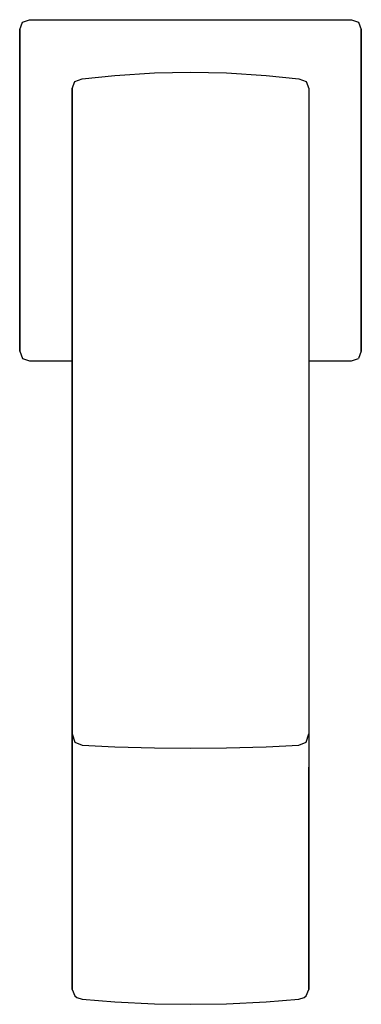
# Model space of a CAD drawing. Extents: x 0 to 52, y 0 to 150.
import ezdxf

# ---------------------------------------------------------------- set-up
doc = ezdxf.new("R2010")
doc.units = 0
doc.header["$MEASUREMENT"] = 0

msp = doc.modelspace()

# ---------------------------------------------------------------- linework, layer by layer
for p, q in [((0, 149), (0.4, 150.1)), ((0.4, 150.1), (1.5, 150.5)), ((0.4, 150.1), (1.5, 150.5)), ((1.5, 150.5), (23.53, 150.5)), ((23.53, 150.5), (50.5, 150.5)), ((50.5, 150.5), (51.6, 150.1)), ((51.6, 150.1), (52, 149)), ((0, 100), (0, 149)), ((0, 149), (0, 100)), ((52, 100), (52, 149)), ((52, 149), (52, 100)), ((8, 139.99), (8.4, 141.09)), ((8.4, 141.09), (9.5, 141.49)), ((9.5, 141.49), (14.5, 142)), ((14.5, 142), (20.5, 142.4)), ((20.5, 142.4), (26, 142.5)), ((26, 142.5), (31.5, 142.4)), ((31.5, 142.4), (37.5, 142)), ((37.5, 142), (42.5, 141.49)), ((42.5, 141.49), (43.6, 141.09)), ((43.6, 141.09), (44, 139.99)), ((8, 107.98), (8, 139.99)), ((8, 107.98), (8, 139.99)), ((8, 139.99), (8, 107.98)), ((8, 124.5), (8, 139.99)), ((8, 139.99), (8, 107.98)), ((44, 139.99), (44, 98.5)), ((8, 107.98), (8, 124.5)), ((8, 101.87), (8, 109.5)), ((8, 109.5), (8, 101.87)), ((8, 107.31), (8, 107.98)), ((8, 107.98), (8, 107.31)), ((8, 104.79), (8, 107.31)), ((8, 107.31), (8, 104.79)), ((8, 101.44), (8, 104.79)), ((8, 104.79), (8, 101.44)), ((8, 94.7), (8, 101.87)), ((8, 101.87), (8, 94.7)), ((8, 99.5), (8, 101.44)), ((8, 101.44), (8, 99.5)), ((0, 100), (0.4, 98.9)), ((8, 91.82), (8, 99.5)), ((8, 99.5), (8, 91.82)), ((52, 100), (51.6, 98.9)), ((0.4, 98.9), (1.5, 98.5)), ((0.4, 98.9), (1.5, 98.5)), ((1.5, 98.5), (8, 98.5)), ((44, 98.5), (50.5, 98.5)), ((44, 98.5), (44, 41.69)), ((50.5, 98.5), (51.6, 98.9)), ((8, 85.69), (8, 94.7)), ((8, 94.7), (8, 85.69)), ((8, 84.07), (8, 91.82)), ((8, 91.82), (8, 84.07)), ((8, 76.94), (8, 85.69)), ((8, 85.69), (8, 76.94)), ((8, 72.3), (8, 84.07)), ((8, 84.07), (8, 72.3)), ((8, 67.09), (8, 76.94)), ((8, 76.94), (8, 67.09)), ((8, 61.14), (8, 72.3)), ((8, 72.3), (8, 61.14)), ((8, 59.34), (8, 67.09)), ((8, 67.09), (8, 59.34)), ((8, 53.11), (8, 61.14)), ((8, 61.14), (8, 53.11)), ((8, 53.95), (8, 59.34)), ((8, 59.34), (8, 53.95)), ((8, 48.48), (8, 53.95)), ((8, 53.95), (8, 48.48)), ((8, 46.18), (8, 53.11)), ((8, 53.11), (8, 46.18)), ((8, 42.5), (8, 48.48)), ((8, 48.48), (8, 42.5)), ((8, 41.69), (8, 46.18)), ((8, 46.18), (8, 41.69)), ((8, 36.62), (8, 42.5)), ((8, 42.5), (8, 36.62)), ((8, 41.69), (8.4, 40.43)), ((43.6, 40.43), (44, 41.69)), ((44, 41.69), (44, 36.62)), ((8.4, 40.43), (9.5, 39.98)), ((9.5, 39.98), (14.5, 39.74)), ((14.5, 39.74), (20.5, 39.57)), ((20.5, 39.57), (26, 39.5)), ((26, 39.5), (31.5, 39.57)), ((31.5, 39.57), (37.5, 39.74)), ((37.5, 39.74), (42.5, 39.98)), ((42.5, 39.98), (43.6, 40.43)), ((8, 29.76), (8, 36.62)), ((8, 36.62), (8, 29.76)), ((44, 36.62), (44, 29.76)), ((44, 29.76), (44, 36.62)), ((8, 23.59), (8, 29.76)), ((8, 29.76), (8, 23.59)), ((44, 18.18), (44, 29.76)), ((44, 29.76), (44, 18.18)), ((8, 18.18), (8, 23.59)), ((8, 23.59), (8, 18.18)), ((8, 6.81), (8, 18.18)), ((8, 18.18), (8, 6.81)), ((44, 18.18), (44, 12.76)), ((44, 12.76), (44, 18.18)), ((44, 2.76), (44, 12.76)), ((44, 12.76), (44, 2.76)), ((8, 6.81), (8, 2.76)), ((8, 2.76), (8, 6.81)), ((8, 2.76), (8.4, 1.79)), ((8.4, 1.79), (8.7, 1.54)), ((8.7, 1.54), (9.5, 1.27)), ((42.5, 1.27), (43.3, 1.54)), ((43.3, 1.54), (43.6, 1.79)), ((43.6, 1.79), (44, 2.76)), ((9.5, 1.27), (14.5, 0.88)), ((14.5, 0.88), (20.5, 0.57)), ((20.5, 0.57), (26, 0.49)), ((26, 0.49), (31.5, 0.57)), ((31.5, 0.57), (37.5, 0.88)), ((37.5, 0.88), (42.5, 1.27))]:
    msp.add_line(p, q)

doc.saveas('drawing.dxf')
